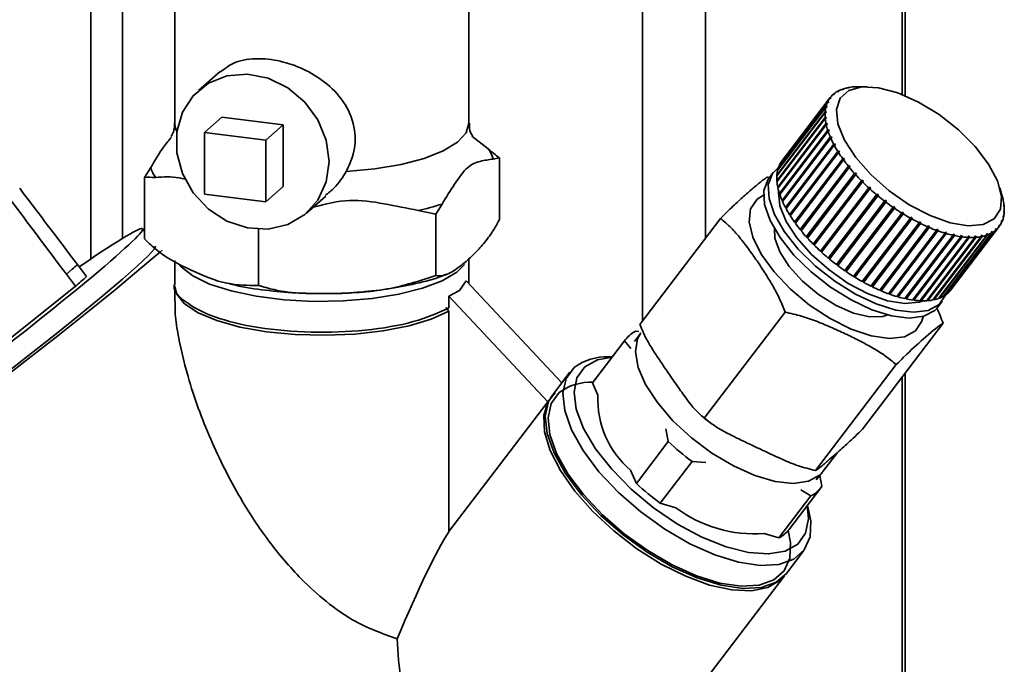
# Paper-space layout 'Blatt1' of a CAD drawing. Units: millimetres. Extents: x 0 to 5940, y 0 to 4200.
# Drawn here: x 5195 to 5245, y 1138 to 1171 of the extents above; entities that cross this region are included whole.
import ezdxf

# ---------------------------------------------------------------- set-up
doc = ezdxf.new("R2010")
doc.units = ezdxf.units.MM
doc.header["$LTSCALE"] = 10

psp = doc.layouts.new('Blatt1')

# ---------------------------------------------------------------- linework, layer by layer
at = {"color": 7, "linetype": 'Continuous', "lineweight": 35}
for p, q in [((5229.935, 1345.616), (5229.935, 1160.135)), ((5239.953, 1344.354), (5239.953, 1167.453)), ((5240.114, 1167.387), (5240.114, 1344.334)), ((5226.713, 1332.481), (5226.713, 1155.903)), ((5198.593, 1177.256), (5198.593, 1159.074)), ((5200.209, 1175.956), (5200.209, 1160.124)), ((5202.87, 1174.534), (5202.87, 1165.993)), ((5217.87, 1165.993), (5217.87, 1174.534)), ((5205.178, 1168.629), (5204.079, 1167.66)), ((5236.925, 1167.717), (5236.875, 1167.717)), ((5236.905, 1167.717), (5236.916, 1167.732)), ((5236.916, 1167.732), (5236.966, 1167.732)), ((5236.966, 1167.732), (5236.925, 1167.717)), ((5237.202, 1167.798), (5237.153, 1167.798)), ((5237.193, 1167.798), (5237.2, 1167.807)), ((5237.2, 1167.807), (5237.248, 1167.807)), ((5237.248, 1167.807), (5237.202, 1167.798)), ((5237.511, 1167.843), (5237.465, 1167.843)), ((5237.562, 1167.846), (5237.511, 1167.843)), ((5237.514, 1167.843), (5237.516, 1167.846)), ((5237.516, 1167.846), (5237.562, 1167.846)), ((5238.165, 1167.85), (5237.72, 1167.852)), ((5236.263, 1167.263), (5233.803, 1164.033)), ((5233.827, 1164.064), (5236.286, 1167.294)), ((5236.318, 1167.267), (5236.263, 1167.263)), ((5236.286, 1167.294), (5236.341, 1167.299)), ((5236.317, 1167.267), (5236.341, 1167.299)), ((5236.341, 1167.299), (5236.318, 1167.267)), ((5236.481, 1167.451), (5236.427, 1167.448)), ((5236.437, 1167.448), (5236.457, 1167.474)), ((5236.457, 1167.474), (5236.511, 1167.477)), ((5236.684, 1167.601), (5236.632, 1167.6)), ((5236.652, 1167.6), (5236.667, 1167.62)), ((5236.667, 1167.62), (5236.72, 1167.622)), ((5236.72, 1167.622), (5236.684, 1167.601)), ((5236.06, 1166.802), (5233.601, 1163.572)), ((5233.61, 1163.612), (5236.069, 1166.842)), ((5236.14, 1167.047), (5233.681, 1163.817)), ((5233.697, 1163.853), (5236.156, 1167.083)), ((5236.117, 1166.81), (5236.06, 1166.802)), ((5236.069, 1166.842), (5236.126, 1166.85)), ((5236.093, 1166.806), (5236.126, 1166.85)), ((5236.126, 1166.85), (5236.117, 1166.81)), ((5236.196, 1167.053), (5236.14, 1167.047)), ((5236.156, 1167.083), (5236.213, 1167.089)), ((5236.184, 1167.052), (5236.213, 1167.089)), ((5236.213, 1167.089), (5236.196, 1167.053)), ((5204.392, 1165.524), (5205.276, 1166.303)), ((5208.394, 1165.91), (5205.276, 1166.303)), ((5236.024, 1166.53), (5233.564, 1163.3)), ((5233.567, 1163.344), (5236.026, 1166.574)), ((5233.568, 1163.051), (5236.027, 1166.281)), ((5236.031, 1166.233), (5233.572, 1163.003)), ((5236.081, 1166.539), (5236.024, 1166.53)), ((5236.026, 1166.574), (5236.084, 1166.584)), ((5236.027, 1166.281), (5236.084, 1166.293)), ((5236.088, 1166.245), (5236.031, 1166.233)), ((5236.04, 1166.235), (5236.084, 1166.293)), ((5236.045, 1166.533), (5236.084, 1166.584)), ((5236.084, 1166.584), (5236.081, 1166.539)), ((5236.084, 1166.293), (5236.088, 1166.245)), ((5207.51, 1165.131), (5208.394, 1165.91)), ((5208.394, 1162.768), (5208.394, 1165.91)), ((5233.613, 1162.737), (5236.072, 1165.966)), ((5236.083, 1165.915), (5233.624, 1162.685)), ((5233.647, 1162.722), (5236.129, 1165.981)), ((5236.072, 1165.966), (5236.129, 1165.981)), ((5236.14, 1165.93), (5236.083, 1165.915)), ((5236.129, 1165.981), (5236.14, 1165.93)), ((5204.392, 1165.524), (5204.392, 1162.381)), ((5207.51, 1165.131), (5204.392, 1165.524)), ((5218.845, 1164.678), (5218.02, 1165.337)), ((5233.701, 1162.403), (5236.16, 1165.633)), ((5236.178, 1165.579), (5233.719, 1162.349)), ((5233.735, 1162.391), (5236.216, 1165.65)), ((5233.832, 1162.054), (5236.291, 1165.284)), ((5236.315, 1165.228), (5233.856, 1161.998)), ((5233.865, 1162.044), (5236.346, 1165.303)), ((5236.16, 1165.633), (5236.216, 1165.65)), ((5236.234, 1165.596), (5236.178, 1165.579)), ((5236.216, 1165.65), (5236.234, 1165.596)), ((5236.291, 1165.284), (5236.346, 1165.303)), ((5236.371, 1165.247), (5236.315, 1165.228)), ((5236.346, 1165.303), (5236.371, 1165.247)), ((5207.51, 1161.988), (5207.51, 1165.131)), ((5234.004, 1161.692), (5236.464, 1164.922)), ((5236.494, 1164.865), (5234.035, 1161.635)), ((5234.036, 1161.685), (5236.517, 1164.945)), ((5236.464, 1164.922), (5236.517, 1164.945)), ((5236.548, 1164.887), (5236.494, 1164.865)), ((5236.517, 1164.945), (5236.548, 1164.887)), ((5219.097, 1164.164), (5219.417, 1164.219)), ((5219.417, 1164.219), (5219.417, 1161.076)), ((5234.217, 1161.322), (5236.676, 1164.552)), ((5234.247, 1161.318), (5236.728, 1164.577)), ((5236.712, 1164.493), (5234.253, 1161.263)), ((5234.467, 1160.946), (5236.926, 1164.176)), ((5234.494, 1160.945), (5236.976, 1164.204)), ((5236.676, 1164.552), (5236.728, 1164.577)), ((5236.765, 1164.519), (5236.712, 1164.493)), ((5236.728, 1164.577), (5236.765, 1164.519)), ((5236.926, 1164.176), (5236.976, 1164.204)), ((5236.976, 1164.204), (5237.018, 1164.145)), ((5201.644, 1163.74), (5201.324, 1163.231)), ((5233.704, 1163.848), (5233.697, 1163.853)), ((5233.827, 1164.064), (5233.827, 1164.064)), ((5236.968, 1164.117), (5234.509, 1160.887)), ((5234.752, 1160.569), (5237.211, 1163.799)), ((5234.777, 1160.571), (5237.259, 1163.83)), ((5237.259, 1163.74), (5234.799, 1160.51)), ((5237.018, 1164.145), (5236.968, 1164.117)), ((5237.211, 1163.799), (5237.259, 1163.83)), ((5237.259, 1163.83), (5237.307, 1163.771)), ((5237.307, 1163.771), (5237.259, 1163.74)), ((5201.324, 1163.231), (5201.324, 1160.089)), ((5233.084, 1163.242), (5233.182, 1163.218)), ((5233.376, 1163.473), (5233.153, 1163.179)), ((5233.589, 1163.332), (5233.567, 1163.344)), ((5233.625, 1163.603), (5233.61, 1163.612)), ((5235.069, 1160.194), (5237.529, 1163.424)), ((5235.093, 1160.199), (5237.574, 1163.458)), ((5237.581, 1163.366), (5235.122, 1160.136)), ((5237.529, 1163.424), (5237.574, 1163.458)), ((5237.574, 1163.458), (5237.627, 1163.4)), ((5237.627, 1163.4), (5237.581, 1163.366)), ((5207.51, 1161.988), (5208.394, 1162.768)), ((5233.598, 1163.037), (5233.568, 1163.051)), ((5233.647, 1162.722), (5233.613, 1162.737)), ((5233.648, 1162.718), (5233.647, 1162.722)), ((5235.417, 1159.825), (5237.876, 1163.055)), ((5235.437, 1159.832), (5237.919, 1163.091)), ((5237.933, 1162.997), (5235.474, 1159.767)), ((5235.79, 1159.464), (5238.249, 1162.694)), ((5235.808, 1159.475), (5238.289, 1162.734)), ((5237.876, 1163.055), (5237.919, 1163.091)), ((5237.919, 1163.091), (5237.976, 1163.034)), ((5237.976, 1163.034), (5237.933, 1162.997)), ((5238.249, 1162.694), (5238.289, 1162.734)), ((5238.289, 1162.734), (5238.35, 1162.678)), ((5238.35, 1162.678), (5238.31, 1162.639)), ((5245.061, 1162.263), (5244.941, 1162.691)), ((5204.392, 1162.381), (5207.51, 1161.988)), ((5209.591, 1161.41), (5210.563, 1162.267)), ((5233.735, 1162.391), (5233.701, 1162.403)), ((5233.74, 1162.377), (5233.735, 1162.391)), ((5238.31, 1162.639), (5235.851, 1159.409)), ((5236.186, 1159.117), (5238.645, 1162.347)), ((5236.201, 1159.13), (5238.682, 1162.389)), ((5238.709, 1162.294), (5236.25, 1159.064)), ((5238.645, 1162.347), (5238.682, 1162.389)), ((5238.746, 1162.336), (5238.709, 1162.294)), ((5216.176, 1161.36), (5216.495, 1161.869)), ((5233.865, 1162.044), (5233.832, 1162.054)), ((5233.875, 1162.022), (5233.865, 1162.044)), ((5234.036, 1161.685), (5234.004, 1161.692)), ((5234.052, 1161.656), (5234.036, 1161.685)), ((5236.601, 1158.785), (5239.06, 1162.015)), ((5239.126, 1161.965), (5236.667, 1158.735)), ((5236.679, 1158.75), (5239.16, 1162.009)), ((5237.03, 1158.473), (5239.489, 1161.703)), ((5237.107, 1158.444), (5239.588, 1161.703)), ((5239.06, 1162.015), (5239.094, 1162.06)), ((5239.094, 1162.06), (5239.16, 1162.009)), ((5239.16, 1162.009), (5239.126, 1161.965)), ((5239.489, 1161.703), (5239.52, 1161.75)), ((5239.52, 1161.75), (5239.588, 1161.703)), ((5239.588, 1161.703), (5239.558, 1161.656)), ((5245.089, 1162.147), (5245.102, 1162.103)), ((5245.1, 1162.096), (5245.089, 1162.147)), ((5245.102, 1162.103), (5245.099, 1162.1)), ((5245.113, 1162.051), (5245.1, 1162.096)), ((5245.141, 1161.831), (5245.153, 1161.785)), ((5245.145, 1161.783), (5245.141, 1161.831)), ((5245.157, 1161.737), (5245.145, 1161.783)), ((5245.153, 1161.785), (5245.147, 1161.776)), ((5215.284, 1161.538), (5216.176, 1161.36)), ((5216.176, 1161.36), (5216.176, 1158.218)), ((5234.247, 1161.318), (5234.217, 1161.322)), ((5234.268, 1161.283), (5234.247, 1161.318)), ((5239.558, 1161.656), (5237.099, 1158.426)), ((5237.471, 1158.182), (5239.93, 1161.412)), ((5239.999, 1161.369), (5237.54, 1158.139)), ((5237.545, 1158.159), (5240.026, 1161.418)), ((5239.93, 1161.412), (5239.957, 1161.462)), ((5239.957, 1161.462), (5240.026, 1161.418)), ((5240.026, 1161.418), (5239.999, 1161.369)), ((5240.376, 1161.147), (5240.4, 1161.198)), ((5240.4, 1161.198), (5240.47, 1161.159)), ((5245.103, 1161.227), (5245.112, 1161.267)), ((5245.115, 1161.176), (5245.103, 1161.227)), ((5245.125, 1161.216), (5245.11, 1161.197)), ((5245.112, 1161.267), (5245.125, 1161.216)), ((5245.145, 1161.493), (5245.148, 1161.537)), ((5245.158, 1161.444), (5245.145, 1161.493)), ((5245.148, 1161.537), (5245.161, 1161.488)), ((5245.161, 1161.488), (5245.15, 1161.474)), ((5226.582, 1155.731), (5230.698, 1161.137)), ((5234.494, 1160.945), (5234.467, 1160.946)), ((5234.523, 1160.906), (5234.494, 1160.945)), ((5237.917, 1157.917), (5240.376, 1161.147)), ((5240.446, 1161.108), (5237.987, 1157.878)), ((5237.989, 1157.9), (5240.47, 1161.159)), ((5238.366, 1157.68), (5240.825, 1160.91)), ((5238.434, 1157.669), (5240.915, 1160.928)), ((5240.895, 1160.875), (5238.436, 1157.645)), ((5238.812, 1157.472), (5241.271, 1160.702)), ((5238.876, 1157.468), (5241.357, 1160.727)), ((5241.34, 1160.672), (5238.881, 1157.442)), ((5240.47, 1161.159), (5240.446, 1161.108)), ((5240.825, 1160.91), (5240.845, 1160.963)), ((5240.845, 1160.963), (5240.915, 1160.928)), ((5240.915, 1160.928), (5240.895, 1160.875)), ((5241.271, 1160.702), (5241.288, 1160.756)), ((5241.288, 1160.756), (5241.357, 1160.727)), ((5241.357, 1160.727), (5241.34, 1160.672)), ((5242.44, 1157.494), (5244.899, 1160.724)), ((5244.888, 1160.778), (5244.911, 1160.809)), ((5244.899, 1160.724), (5244.888, 1160.778)), ((5244.922, 1160.755), (5244.899, 1160.724)), ((5244.911, 1160.809), (5244.922, 1160.755)), ((5245.016, 1160.988), (5245.033, 1161.023)), ((5245.028, 1160.935), (5245.016, 1160.988)), ((5245.045, 1160.971), (5245.026, 1160.946)), ((5245.033, 1161.023), (5245.045, 1160.971)), ((5201.324, 1160.473), (5201.225, 1160.605)), ((5207.13, 1160.581), (5207.13, 1157.724)), ((5234.777, 1160.571), (5234.752, 1160.569)), ((5234.813, 1160.528), (5234.777, 1160.571)), ((5235.093, 1160.199), (5235.069, 1160.194)), ((5235.135, 1160.152), (5235.093, 1160.199)), ((5239.252, 1157.296), (5241.711, 1160.526)), ((5239.311, 1157.298), (5241.792, 1160.557)), ((5241.779, 1160.501), (5239.32, 1157.271)), ((5239.681, 1157.153), (5242.14, 1160.383)), ((5239.735, 1157.162), (5242.216, 1160.421)), ((5242.206, 1160.364), (5239.747, 1157.134)), ((5240.095, 1157.046), (5242.554, 1160.276)), ((5240.143, 1157.061), (5242.624, 1160.32)), ((5242.617, 1160.262), (5240.158, 1157.032)), ((5240.49, 1156.974), (5242.949, 1160.204)), ((5240.532, 1156.996), (5243.013, 1160.255)), ((5243.009, 1160.196), (5240.55, 1156.967)), ((5240.863, 1156.94), (5243.322, 1160.169)), ((5240.898, 1156.967), (5243.379, 1160.226)), ((5243.378, 1160.167), (5240.919, 1156.937)), ((5241.209, 1156.942), (5243.668, 1160.172)), ((5241.237, 1156.975), (5243.718, 1160.234)), ((5243.72, 1160.175), (5241.261, 1156.945)), ((5241.526, 1156.981), (5243.985, 1160.211)), ((5244.031, 1160.22), (5241.572, 1156.99)), ((5241.711, 1160.526), (5241.724, 1160.582)), ((5241.724, 1160.582), (5241.792, 1160.557)), ((5241.792, 1160.557), (5241.779, 1160.501)), ((5241.809, 1157.056), (5244.269, 1160.286)), ((5244.31, 1160.301), (5241.851, 1157.071)), ((5242.058, 1157.168), (5244.517, 1160.398)), ((5244.553, 1160.418), (5242.094, 1157.188)), ((5242.14, 1160.383), (5242.15, 1160.44)), ((5242.15, 1160.44), (5242.216, 1160.421)), ((5242.216, 1160.421), (5242.206, 1160.364)), ((5242.269, 1157.314), (5244.728, 1160.544)), ((5244.757, 1160.57), (5242.298, 1157.34)), ((5242.554, 1160.276), (5242.561, 1160.334)), ((5242.561, 1160.334), (5242.624, 1160.32)), ((5242.624, 1160.32), (5242.617, 1160.262)), ((5242.949, 1160.204), (5242.953, 1160.263)), ((5242.953, 1160.263), (5243.013, 1160.255)), ((5243.013, 1160.255), (5243.009, 1160.196)), ((5243.322, 1160.169), (5243.323, 1160.228)), ((5243.323, 1160.228), (5243.379, 1160.226)), ((5243.379, 1160.226), (5243.378, 1160.167)), ((5243.666, 1160.23), (5243.718, 1160.234)), ((5243.668, 1160.172), (5243.666, 1160.23)), ((5243.718, 1160.234), (5243.72, 1160.175)), ((5243.981, 1160.269), (5244.027, 1160.278)), ((5243.985, 1160.211), (5243.981, 1160.269)), ((5243.984, 1160.221), (5244.027, 1160.278)), ((5244.027, 1160.278), (5244.031, 1160.22)), ((5244.263, 1160.344), (5244.304, 1160.359)), ((5244.269, 1160.286), (5244.263, 1160.344)), ((5244.266, 1160.31), (5244.304, 1160.359)), ((5244.304, 1160.359), (5244.31, 1160.301)), ((5244.509, 1160.455), (5244.545, 1160.475)), ((5244.517, 1160.398), (5244.509, 1160.455)), ((5244.512, 1160.433), (5244.545, 1160.475)), ((5244.545, 1160.475), (5244.553, 1160.418)), ((5244.728, 1160.544), (5244.718, 1160.6)), ((5244.72, 1160.589), (5244.748, 1160.626)), ((5244.748, 1160.626), (5244.757, 1160.57)), ((5235.437, 1159.832), (5235.417, 1159.825)), ((5235.486, 1159.783), (5235.437, 1159.832)), ((5235.808, 1159.475), (5235.79, 1159.464)), ((5235.863, 1159.425), (5235.808, 1159.475)), ((5198.368, 1158.173), (5197.905, 1158.784)), ((5202.87, 1158.999), (5202.87, 1157.831)), ((5217.87, 1157.831), (5217.87, 1159.086)), ((5236.201, 1159.13), (5236.186, 1159.117)), ((5236.262, 1159.079), (5236.201, 1159.13)), ((5236.679, 1158.75), (5236.613, 1158.8)), ((5236.667, 1158.735), (5236.679, 1158.75)), ((5197.341, 1158.287), (5197.641, 1158.548)), ((5197.341, 1158.287), (5197.804, 1157.676)), ((5237.107, 1158.444), (5237.042, 1158.488)), ((5237.099, 1158.426), (5237.107, 1158.444)), ((5237.545, 1158.159), (5237.482, 1158.198)), ((5237.54, 1158.139), (5237.545, 1158.159)), ((5190.171, 1151.594), (5197.804, 1157.676)), ((5202.87, 1157.675), (5202.87, 1156.902)), ((5217.386, 1157.457), (5217.73, 1157.952)), ((5217.73, 1157.952), (5222.597, 1152.755)), ((5237.989, 1157.9), (5237.929, 1157.933)), ((5237.987, 1157.878), (5237.989, 1157.9)), ((5238.434, 1157.669), (5238.378, 1157.696)), ((5238.436, 1157.645), (5238.434, 1157.669)), ((5216.846, 1157.172), (5217.386, 1157.457)), ((5216.846, 1156.571), (5216.846, 1157.172)), ((5216.846, 1157.172), (5221.888, 1151.788)), ((5238.876, 1157.468), (5238.825, 1157.489)), ((5238.881, 1157.442), (5238.876, 1157.468)), ((5239.311, 1157.298), (5239.266, 1157.314)), ((5239.32, 1157.271), (5239.311, 1157.298)), ((5239.735, 1157.162), (5239.696, 1157.173)), ((5239.747, 1157.134), (5239.735, 1157.162)), ((5242.094, 1157.188), (5242.082, 1157.199)), ((5242.298, 1157.34), (5242.292, 1157.345)), ((5240.143, 1157.061), (5240.111, 1157.068)), ((5240.158, 1157.032), (5240.143, 1157.061)), ((5240.532, 1156.996), (5240.509, 1156.999)), ((5240.55, 1156.967), (5240.532, 1156.996)), ((5240.898, 1156.967), (5240.884, 1156.967)), ((5240.919, 1156.937), (5240.898, 1156.967)), ((5241.237, 1156.975), (5241.234, 1156.975)), ((5241.261, 1156.945), (5241.237, 1156.975)), ((5241.572, 1156.99), (5241.551, 1157.014)), ((5241.772, 1156.617), (5241.996, 1156.911)), ((5241.851, 1157.071), (5241.834, 1157.088)), ((5216.846, 1156.414), (5216.688, 1156.591)), ((5216.846, 1145.166), (5216.846, 1156.414)), ((5229.868, 1150.953), (5233.984, 1156.359)), ((5237.927, 1150.385), (5242.043, 1155.791)), ((5226.61, 1155.273), (5226.311, 1154.855)), ((5226.358, 1155.383), (5226.534, 1155.371)), ((5225.798, 1154.889), (5224.173, 1152.755)), ((5225.856, 1154.971), (5224.231, 1152.837)), ((5226.121, 1154.498), (5225.798, 1154.889)), ((5225.176, 1154.078), (5225.004, 1154.078)), ((5235.541, 1148.28), (5239.656, 1153.686)), ((5223.013, 1153.3), (5222.119, 1152.126)), ((5240.114, 1130.995), (5240.114, 1153.257)), ((5224.173, 1152.755), (5224.446, 1152.126)), ((5239.953, 1153.045), (5239.953, 1131.015)), ((5222.267, 1152.246), (5221.888, 1151.788)), ((5221.888, 1151.788), (5216.846, 1145.166)), ((5229.765, 1151.06), (5230.008, 1150.856)), ((5228.03, 1149.757), (5227.901, 1150.403)), ((5226.405, 1147.623), (5228.03, 1149.757)), ((5235.915, 1148.235), (5236.651, 1149.202)), ((5229.244, 1148.747), (5227.619, 1146.613)), ((5229.953, 1148.697), (5229.244, 1148.747)), ((5226.111, 1148.298), (5226.405, 1147.623)), ((5235.569, 1147.807), (5235.892, 1148.206)), ((5235.75, 1148.031), (5235.859, 1147.481)), ((5234.177, 1145.265), (5235.801, 1147.399)), ((5235.299, 1146.987), (5234.784, 1147.292)), ((5227.619, 1146.613), (5228.42, 1146.38)), ((5233.674, 1144.853), (5235.299, 1146.987)), ((5235.168, 1146.34), (5235.121, 1146.506)), ((5232.92, 1145.072), (5233.674, 1144.853)), ((5234.053, 1143.039), (5234.948, 1144.214)), ((5228.287, 1135.466), (5233.964, 1142.922))]:
    psp.add_line(p, q, dxfattribs=at)
at = {"color": 7, "linetype": 'Continuous', "lineweight": 35, "flags": 128}
for points in [[(5210.733, 1164.044), (5210.588, 1165.122), (5210.165, 1166.157), (5209.495, 1167.071), (5208.628, 1167.797), (5207.628, 1168.282), (5206.569, 1168.488), (5205.53, 1168.401), (5204.587, 1168.028), (5203.812, 1167.395), (5203.26, 1166.551), (5202.974, 1165.557), (5202.974, 1164.487), (5203.26, 1163.421), (5203.812, 1162.437), (5204.587, 1161.609), (5205.53, 1160.998), (5206.569, 1160.65), (5207.628, 1160.589), (5208.628, 1160.821), (5209.495, 1161.329), (5210.165, 1162.075), (5210.588, 1163.003), (5210.733, 1164.044)], [(5244.647, 1161.116), (5244.087, 1160.828), (5243.321, 1160.759), (5242.398, 1160.912), (5241.376, 1161.279), (5240.318, 1161.835), (5239.292, 1162.547), (5238.361, 1163.368), (5237.585, 1164.249), (5237.012, 1165.133), (5236.677, 1165.964), (5236.603, 1166.691), (5236.793, 1167.269), (5237.236, 1167.659), (5237.904, 1167.839), (5238.755, 1167.797), (5239.736, 1167.535), (5240.784, 1167.07), (5241.834, 1166.431), (5242.821, 1165.658), (5243.681, 1164.801), (5244.361, 1163.911), (5244.819, 1163.047), (5245.025, 1162.261), (5244.966, 1161.604), (5244.647, 1161.116)], [(5202.976, 1165.575), (5202.894, 1165.797), (5202.87, 1165.993)], [(5217.87, 1165.993), (5217.724, 1165.501), (5217.281, 1165.021), (5216.56, 1164.581), (5215.589, 1164.197), (5214.408, 1163.886), (5213.064, 1163.66), (5211.612, 1163.527)], [(5241.837, 1156.74), (5241.283, 1156.443), (5240.536, 1156.349), (5239.634, 1156.462), (5238.628, 1156.776), (5237.571, 1157.274), (5236.521, 1157.929), (5235.533, 1158.706), (5234.661, 1159.564), (5233.952, 1160.455), (5233.445, 1161.332), (5233.166, 1162.148), (5233.131, 1162.858), (5233.341, 1163.424), (5233.646, 1163.731)], [(5241.772, 1156.617), (5241.613, 1156.446), (5241.059, 1156.15), (5240.312, 1156.055), (5239.411, 1156.168), (5238.405, 1156.482), (5237.348, 1156.98), (5236.297, 1157.635), (5235.309, 1158.413), (5234.437, 1159.27), (5233.729, 1160.162), (5233.221, 1161.039), (5232.942, 1161.854), (5232.907, 1162.564), (5233.118, 1163.131), (5233.153, 1163.179)], [(5240.631, 1155.4), (5240.068, 1155.104), (5239.303, 1155.021), (5238.38, 1155.155), (5237.354, 1155.498), (5236.284, 1156.031), (5235.231, 1156.722), (5234.258, 1157.531), (5233.421, 1158.412), (5232.768, 1159.313), (5232.337, 1160.181), (5232.154, 1160.967), (5232.228, 1161.624), (5232.557, 1162.115), (5232.891, 1162.328)], [(5241.034, 1156.936), (5240.821, 1156.862), (5240.087, 1156.796), (5239.203, 1156.943), (5238.223, 1157.294), (5237.209, 1157.827), (5236.226, 1158.509), (5235.334, 1159.296), (5234.59, 1160.14), (5234.04, 1160.987), (5233.72, 1161.784), (5233.649, 1162.481), (5233.657, 1162.553)], [(5239.223, 1156.213), (5238.977, 1156.135), (5238.294, 1156.115), (5237.474, 1156.309), (5236.582, 1156.701), (5235.69, 1157.26), (5234.873, 1157.94), (5234.194, 1158.687), (5233.71, 1159.439), (5233.46, 1160.136), (5233.442, 1160.615)], [(5193.677, 1152.786), (5195.26, 1154.021), (5196.732, 1155.186), (5198.062, 1156.257), (5199.226, 1157.214), (5200.2, 1158.038), (5200.966, 1158.713), (5201.508, 1159.226), (5201.816, 1159.567), (5201.884, 1159.73), (5201.884, 1159.73)], [(5202.23, 1159.517), (5202.074, 1159.382), (5201.044, 1158.508), (5199.824, 1157.501), (5198.435, 1156.377), (5196.898, 1155.155), (5195.24, 1153.854), (5193.487, 1152.497)], [(5217.64, 1158.788), (5217.243, 1158.403), (5216.497, 1157.962), (5215.501, 1157.58), (5214.295, 1157.273), (5212.928, 1157.054), (5211.457, 1156.93), (5209.941, 1156.908), (5208.442, 1156.988), (5207.023, 1157.167), (5205.74, 1157.437), (5204.647, 1157.788), (5203.789, 1158.205), (5203.2, 1158.671), (5203.124, 1158.759)], [(5216.846, 1156.414), (5215.945, 1156.003), (5214.812, 1155.661), (5213.494, 1155.402), (5212.047, 1155.239), (5210.53, 1155.176), (5209.007, 1155.217), (5207.54, 1155.36), (5206.191, 1155.599), (5205.015, 1155.925), (5204.062, 1156.323), (5203.371, 1156.777), (5202.97, 1157.269), (5202.87, 1157.675)], [(5242.173, 1157.24), (5242.166, 1157.222), (5241.837, 1156.74)], [(5241.021, 1156.138), (5240.959, 1155.89), (5240.631, 1155.4)], [(5235.915, 1148.235), (5235.743, 1148.051), (5235.172, 1147.74), (5234.406, 1147.63), (5233.482, 1147.728), (5232.448, 1148.029), (5231.354, 1148.517), (5230.257, 1149.169), (5229.211, 1149.95), (5228.268, 1150.823), (5227.476, 1151.743), (5226.874, 1152.665), (5226.493, 1153.542), (5226.351, 1154.329), (5226.457, 1154.989), (5226.632, 1155.303)], [(5223.776, 1153.565), (5224.415, 1153.926), (5225.168, 1154.068)], [(5235.168, 1146.34), (5235.292, 1145.713), (5235.257, 1144.897), (5234.966, 1144.238), (5234.429, 1143.765), (5233.67, 1143.496), (5232.718, 1143.443), (5231.613, 1143.607), (5230.401, 1143.982), (5229.13, 1144.553), (5227.854, 1145.295), (5226.623, 1146.18), (5225.489, 1147.169), (5224.498, 1148.224), (5223.69, 1149.301), (5223.099, 1150.355), (5222.749, 1151.344), (5222.653, 1152.227), (5222.817, 1152.968), (5223.233, 1153.537), (5223.233, 1153.537)], [(5235.114, 1146.496), (5235.181, 1145.825), (5235.033, 1145.094), (5234.631, 1144.536), (5233.992, 1144.176), (5233.143, 1144.028), (5232.123, 1144.1), (5230.974, 1144.389), (5229.749, 1144.881), (5228.499, 1145.555), (5227.28, 1146.382), (5226.146, 1147.326), (5225.145, 1148.345), (5224.321, 1149.395), (5223.711, 1150.43), (5223.341, 1151.405), (5223.227, 1152.276), (5223.374, 1153.007), (5223.776, 1153.565), (5223.776, 1153.565)], [(5224.231, 1152.837), (5224.226, 1152.83), (5224.173, 1152.755)], [(5222.119, 1152.126), (5221.923, 1151.794), (5221.759, 1151.053), (5221.854, 1150.17), (5222.205, 1149.181), (5222.796, 1148.126), (5223.603, 1147.05), (5224.595, 1145.995), (5225.729, 1145.005), (5226.959, 1144.121), (5228.236, 1143.378), (5229.507, 1142.808), (5230.719, 1142.433), (5231.824, 1142.269), (5232.775, 1142.322), (5233.535, 1142.591), (5234.053, 1143.039)], [(5234.136, 1145.219), (5234.257, 1144.606), (5234.224, 1143.808), (5233.939, 1143.164), (5233.414, 1142.702), (5232.671, 1142.439), (5231.741, 1142.387), (5230.661, 1142.547), (5229.475, 1142.914), (5228.233, 1143.472), (5226.984, 1144.198), (5225.781, 1145.062), (5224.672, 1146.03), (5223.703, 1147.062), (5222.913, 1148.114), (5222.335, 1149.145), (5221.993, 1150.112), (5221.9, 1150.976), (5222.06, 1151.7), (5222.467, 1152.256), (5222.467, 1152.256)], [(5234.008, 1142.982), (5233.743, 1142.685), (5233.108, 1142.318), (5232.273, 1142.153), (5231.27, 1142.196), (5230.139, 1142.445), (5228.924, 1142.891), (5227.673, 1143.516), (5226.434, 1144.296), (5225.257, 1145.201), (5224.186, 1146.193), (5223.266, 1147.236), (5222.53, 1148.288), (5222.009, 1149.307), (5221.722, 1150.255), (5221.681, 1151.093), (5221.888, 1151.788)]]:
    psp.add_lwpolyline(points, dxfattribs=at)
at = {"color": 7, "linetype": 'Continuous', "lineweight": 35}
for centre, radius, start, end in [((5237.421, 1166.27), 1.546, 110.7026, 119.177), ((5237.553, 1165.905), 1.935, 101.9383, 109.2351), ((5237.659, 1165.377), 2.474, 94.5041, 100.6987), ((5237.704, 1164.776), 3.076, 89.7003, 93.5008), ((5237.229, 1166.571), 1.189, 144.3936, 154.4938), ((5237.222, 1166.574), 1.182, 132.2936, 142.4339), ((5237.298, 1166.485), 1.299, 120.8806, 130.4019), ((5237.606, 1166.458), 1.583, 167.4637, 175.8049), ((5237.349, 1166.518), 1.32, 156.3688, 165.7861), ((5238.01, 1166.434), 1.989, 177.2451, 184.4093), ((5238.564, 1166.483), 2.545, 185.6248, 191.7029), ((5239.255, 1166.632), 3.252, 192.7281, 197.8893), ((5240.061, 1166.898), 4.101, 198.7617, 203.1835), ((5240.948, 1167.284), 5.068, 203.9358, 207.7752), ((5217.828, 1163.86), 1.305, 13.4608, 38.8423), ((5241.876, 1167.779), 6.121, 208.4342, 211.8198), ((5242.802, 1168.358), 7.212, 212.4064, 215.441), ((5202.913, 1164.044), 1.305, 193.4608, 218.8423), ((5234.89, 1163.288), 1.32, 156.3688, 165.7861), ((5234.77, 1163.341), 1.189, 144.3936, 154.4938), ((5243.678, 1168.987), 8.291, 215.972, 218.7372), ((5244.464, 1169.622), 9.301, 219.2257, 221.7869), ((5235.551, 1163.204), 1.989, 177.2451, 184.4093), ((5235.146, 1163.228), 1.583, 167.4637, 175.8049), ((5245.123, 1170.214), 10.187, 222.2435, 224.6539), ((5236.105, 1163.253), 2.545, 185.6248, 191.7029), ((5236.796, 1163.402), 3.252, 192.7281, 197.8893), ((5245.627, 1170.715), 10.897, 225.0874, 227.392), ((5237.602, 1163.668), 4.101, 198.7617, 203.1835), ((5245.96, 1171.078), 11.391, 227.8099, 230.0474), ((5246.118, 1171.267), 11.637, 230.4564, 232.6622), ((5242.062, 1161.419), 3.116, 12.6696, 15.718), ((5212.337, 1174.729), 13.516, 282.5967, 287.9196), ((5238.489, 1164.054), 5.068, 203.9358, 207.7752), ((5246.11, 1171.255), 11.622, 233.0685, 235.2762), ((5242.62, 1161.535), 2.545, 5.6248, 11.7029), ((5243.174, 1161.584), 1.989, 357.2451, 4.4093), ((5239.417, 1164.549), 6.121, 208.4342, 211.8198), ((5240.342, 1165.129), 7.212, 212.4064, 215.441), ((5245.954, 1171.027), 11.346, 235.6859, 237.9293), ((5245.68, 1170.585), 10.826, 238.3486, 240.6632), ((5243.835, 1161.5), 1.32, 336.3688, 345.7861), ((5243.579, 1161.56), 1.583, 347.4637, 355.8049), ((5241.219, 1165.758), 8.291, 215.972, 218.7372), ((5245.325, 1169.945), 10.094, 241.099, 243.5243), ((5244.926, 1169.135), 9.191, 243.9841, 246.5657), ((5244.525, 1168.196), 8.17, 247.0584, 249.8509), ((5243.962, 1161.444), 1.182, 312.2936, 322.4339), ((5243.955, 1161.447), 1.189, 324.3936, 334.4938), ((5242.005, 1166.392), 9.301, 219.2257, 221.7869), ((5244.158, 1167.177), 7.087, 250.3876, 253.4579), ((5243.854, 1166.13), 5.997, 254.0519, 257.4838), ((5243.634, 1165.109), 4.953, 258.1523, 262.0513), ((5243.509, 1164.162), 3.997, 262.8159, 267.314), ((5243.477, 1163.33), 3.164, 268.2021, 273.459), ((5243.525, 1162.641), 2.474, 274.5041, 280.6987), ((5243.631, 1162.113), 1.935, 281.9383, 289.2351), ((5243.763, 1161.748), 1.546, 290.7026, 299.177), ((5243.886, 1161.533), 1.299, 300.8806, 310.4019), ((5242.664, 1166.984), 10.187, 222.2435, 224.6539), ((5243.168, 1167.485), 10.897, 225.0874, 227.392), ((5243.501, 1167.849), 11.391, 227.8099, 230.0474), ((5178.938, 1179.771), 28.287, 311.3884, 312.1058), ((5243.659, 1168.038), 11.637, 230.4564, 232.6622), ((5243.651, 1168.025), 11.622, 233.0685, 235.2762), ((5175.762, 1183.237), 33.752, 310.7716, 312.0477), ((5243.495, 1167.797), 11.346, 235.6859, 237.9293), ((5243.221, 1167.355), 10.826, 238.3486, 240.6632), ((5242.866, 1166.715), 10.094, 241.099, 243.5243), ((5242.467, 1165.905), 9.191, 243.9841, 246.5657), ((5242.066, 1164.966), 8.17, 247.0584, 249.8509), ((5241.699, 1163.947), 7.087, 250.3876, 253.4579), ((5241.304, 1158.518), 1.546, 290.7026, 299.177), ((5241.427, 1158.303), 1.299, 300.8806, 310.4019), ((5241.503, 1158.214), 1.182, 312.2936, 322.4339), ((5241.395, 1162.901), 5.997, 254.0519, 257.4838), ((5241.175, 1161.879), 4.953, 258.1523, 262.0513), ((5241.05, 1160.932), 3.997, 262.8159, 267.314), ((5241.018, 1160.1), 3.164, 268.2021, 273.459), ((5241.066, 1159.411), 2.474, 274.5041, 280.6987), ((5241.172, 1158.883), 1.935, 281.9383, 289.2351), ((5226.993, 1154.099), 1.432, 116.2902, 146.529), ((5224.882, 1151.31), 2.771, 87.4884, 126.5163), ((5224.079, 1150.079), 2.71, 87.4884, 126.5163), ((5229.179, 1151.908), 4.737, 177.3598, 229.6408), ((5237.113, 1159.443), 13.278, 226.8391, 233.6582), ((5235.488, 1157.308), 13.278, 226.8391, 233.6582), ((5234.665, 1148.271), 1.432, 296.2902, 326.529), ((5232.439, 1151.813), 6.758, 233.5053, 274.0782), ((5233.033, 1146.147), 1.444, 296.3507, 322.3554)]:
    psp.add_arc(centre, radius, start, end, dxfattribs=at)
for centre, major_axis, ratio, start_param, end_param in [((2099.377, 5251.516), (-3460.74, 4571.528), 0.000077, 3.603304, 3.60521), ((2099.377, 5251.516), (-3456.176, 4575.554), 0.00191, 3.603443, 3.605349), ((5188.85, 1151.237), (12.376, 9.368), 0.039909, 2.652205, 6.992743), ((5210.37, 1124.314), (7.308, 21.662), 0.077908, 0.301855, 0.807491)]:
    psp.add_ellipse(centre, major_axis=major_axis, ratio=ratio, start_param=start_param, end_param=end_param, dxfattribs=at)
for points, knots in [([(5205.197, 1168.602), (5205.431, 1168.783), (5205.946, 1169.181), (5207.093, 1169.338), (5208.377, 1169.166), (5209.598, 1168.706), (5210.717, 1167.986), (5211.639, 1166.973), (5212.115, 1165.72), (5212.055, 1164.491), (5211.745, 1163.818), (5211.612, 1163.527)], [0, 0, 0, 0, 0.104956, 0.231083, 0.342319, 0.446298, 0.556715, 0.680401, 0.807836, 0.916879, 1, 1, 1, 1]), ([(5202.847, 1165.985), (5202.852, 1165.905), (5202.866, 1165.668), (5202.718, 1165.365), (5202.684, 1165.325), (5202.669, 1165.307)], [0, 0, 0, 0, 0.226954, 0.670451, 1, 1, 1, 1]), ([(5218.085, 1165.287), (5218.072, 1165.301), (5218.044, 1165.33), (5217.878, 1165.649), (5217.89, 1165.905), (5217.894, 1166.001)], [0, 0, 0, 0, 0.357512, 0.761168, 1, 1, 1, 1]), ([(5202.699, 1165.284), (5202.564, 1165.12), (5202.205, 1164.687), (5201.859, 1164.103), (5201.644, 1163.74)], [0, 0, 0, 0, 0.378377, 1, 1, 1, 1]), ([(5219.417, 1164.219), (5219.233, 1164.37), (5219.043, 1164.526), (5218.851, 1164.673), (5218.845, 1164.678)], [0, 0, 0, 0, 0.966754, 1, 1, 1, 1]), ([(5216.495, 1161.869), (5216.708, 1162.213), (5217.134, 1162.903), (5217.793, 1163.838), (5218.456, 1164.072), (5218.882, 1164.133), (5219.097, 1164.164)], [0, 0, 0, 0, 0.2494756, 0.4999916, 0.7470965, 1, 1, 1, 1]), ([(5201.324, 1163.231), (5201.508, 1163.233), (5201.698, 1163.234), (5201.89, 1163.225), (5201.896, 1163.225)], [0, 0, 0, 0, 0.966754, 1, 1, 1, 1]), ([(5201.896, 1163.225), (5202.289, 1163.251), (5202.784, 1163.283), (5203.297, 1163.164), (5203.404, 1163.139)], [0, 0, 0, 0, 0.793128, 1, 1, 1, 1]), ([(5211.612, 1163.527), (5211.426, 1163.23), (5211.131, 1162.758), (5210.694, 1162.427), (5210.532, 1162.304)], [0, 0, 0, 0, 0.629887, 1, 1, 1, 1]), ([(5230.698, 1161.137), (5230.778, 1161.217), (5231.09, 1161.533), (5231.555, 1161.97), (5232.07, 1162.432), (5232.532, 1162.833), (5232.883, 1163.12), (5233.029, 1163.208), (5233.084, 1163.242)], [0, 0, 0, 0, 0.072764, 0.284901, 0.499978, 0.691069, 0.883224, 1, 1, 1, 1]), ([(5209.931, 1161.71), (5210.548, 1161.868), (5211.752, 1162.176), (5213.557, 1161.895), (5214.705, 1161.658), (5215.284, 1161.538)], [0, 0, 0, 0, 0.3432378, 0.6685556, 1, 1, 1, 1]), ([(5219.417, 1161.076), (5219.386, 1161.015), (5219.205, 1160.662), (5218.852, 1160.125), (5218.34, 1159.52), (5217.774, 1158.977), (5217.161, 1158.495), (5216.612, 1158.189), (5216.293, 1158.21), (5216.176, 1158.218)], [0, 0, 0, 0, 0.030472, 0.177573, 0.32798, 0.50004, 0.692316, 0.886724, 1, 1, 1, 1]), ([(5233.984, 1156.359), (5233.894, 1156.588), (5233.715, 1157.05), (5233.373, 1157.685), (5233.003, 1158.297), (5232.602, 1158.905), (5232.177, 1159.511), (5231.723, 1160.107), (5231.242, 1160.676), (5230.88, 1160.983), (5230.698, 1161.137)], [0, 0, 0, 0, 0.117026, 0.235445, 0.355996, 0.476796, 0.606449, 0.736287, 0.867478, 1, 1, 1, 1]), ([(5207.13, 1157.724), (5206.601, 1157.722), (5205.481, 1157.718), (5203.691, 1158.482), (5202.257, 1159.203), (5201.496, 1159.925), (5201.324, 1160.089)], [0, 0, 0, 0, 0.277506, 0.588506, 0.906991, 1, 1, 1, 1]), ([(5216.176, 1158.218), (5215.353, 1157.956), (5213.608, 1157.4), (5210.818, 1157.282), (5208.583, 1157.298), (5207.398, 1157.645), (5207.13, 1157.724)], [0, 0, 0, 0, 0.277506, 0.588506, 0.906991, 1, 1, 1, 1]), ([(5210.424, 1157.306), (5210.488, 1157.305), (5211.073, 1157.29), (5212.184, 1157.359), (5213.716, 1157.517), (5215.178, 1157.81), (5216.181, 1158.055), (5216.652, 1158.265), (5216.707, 1158.289)], [0, 0, 0, 0, 0.028339, 0.256991, 0.487352, 0.722617, 0.968088, 1, 1, 1, 1]), ([(5202.884, 1157.832), (5202.88, 1157.823), (5202.71, 1157.512), (5203.325, 1156.875), (5204.756, 1156.082), (5207.071, 1155.523), (5209.81, 1155.281), (5212.617, 1155.389), (5215.178, 1155.82), (5216.29, 1156.321), (5216.846, 1156.571)], [0, 0, 0, 0, 0.003939, 0.146233, 0.288528, 0.430822, 0.573117, 0.715411, 0.857706, 1, 1, 1, 1]), ([(5205.66, 1157.812), (5205.76, 1157.784), (5206.328, 1157.63), (5207.468, 1157.469), (5208.971, 1157.319), (5209.964, 1157.31), (5210.424, 1157.306)], [0, 0, 0, 0, 0.071537, 0.404049, 0.724301, 1, 1, 1, 1]), ([(5214.203, 1139.701), (5213.44, 1139.974), (5212.212, 1140.415), (5210.566, 1141.589), (5209.107, 1142.908), (5207.615, 1144.673), (5206.048, 1147.065), (5204.632, 1149.888), (5203.56, 1152.805), (5203.046, 1155.036), (5202.867, 1156.322), (5202.886, 1156.776), (5202.891, 1156.902)], [0, 0, 0, 0, 0.123013, 0.198114, 0.275368, 0.387771, 0.503223, 0.652748, 0.806644, 0.921074, 0.978181, 1, 1, 1, 1]), ([(5239.656, 1153.686), (5239.476, 1153.835), (5239.113, 1154.135), (5238.487, 1154.519), (5237.829, 1154.877), (5237.13, 1155.222), (5236.4, 1155.559), (5235.633, 1155.879), (5234.836, 1156.17), (5234.269, 1156.296), (5233.984, 1156.359)], [0, 0, 0, 0, 0.117026, 0.235445, 0.355996, 0.476796, 0.606449, 0.736287, 0.867478, 1, 1, 1, 1]), ([(5241.703, 1156.59), (5241.709, 1156.579), (5241.843, 1156.331), (5241.945, 1156.054), (5242.043, 1155.791)], [0, 0, 0, 0, 0.048243, 1, 1, 1, 1]), ([(5226.582, 1155.731), (5226.669, 1155.52), (5226.845, 1155.096), (5227.183, 1154.523), (5227.544, 1153.969), (5227.944, 1153.386), (5228.372, 1152.763), (5228.907, 1151.996), (5229.393, 1151.36), (5229.772, 1151.035), (5229.868, 1150.953)], [0, 0, 0, 0, 0.109466, 0.2206, 0.333603, 0.446706, 0.584355, 0.722014, 0.929789, 1, 1, 1, 1]), ([(5242.043, 1155.791), (5242.01, 1155.772), (5241.783, 1155.641), (5241.082, 1155.028), (5240.323, 1154.354), (5239.783, 1153.812), (5239.656, 1153.686)], [0, 0, 0, 0, 0.072828, 0.499865, 0.883122, 1, 1, 1, 1]), ([(5229.868, 1150.953), (5230.041, 1150.818), (5230.389, 1150.545), (5230.994, 1150.207), (5231.624, 1149.891), (5232.315, 1149.565), (5233.053, 1149.216), (5233.843, 1148.851), (5234.654, 1148.504), (5235.244, 1148.355), (5235.541, 1148.28)], [0, 0, 0, 0, 0.109464, 0.220595, 0.333595, 0.446696, 0.584341, 0.721997, 0.860168, 1, 1, 1, 1]), ([(5235.541, 1148.28), (5235.583, 1148.307), (5235.67, 1148.361), (5235.848, 1148.504), (5236.046, 1148.672), (5236.3, 1148.893), (5236.586, 1149.145), (5236.901, 1149.424), (5237.301, 1149.776), (5237.676, 1150.141), (5237.927, 1150.385)], [0, 0, 0, 0, 0.087641, 0.17628, 0.266371, 0.356604, 0.500266, 0.624627, 0.74901, 1, 1, 1, 1]), ([(5218.157, 1131.409), (5217.55, 1131.926), (5216.338, 1132.959), (5215.079, 1135.148), (5214.325, 1137.491), (5214.243, 1138.978), (5214.203, 1139.701)], [0, 0, 0, 0, 0.24561, 0.490661, 0.752438, 1, 1, 1, 1])]:
    psp.add_open_spline(points, degree=3, knots=knots, dxfattribs=at)
for points in [[(5236.511, 1167.477), (5236.506, 1167.472), (5236.496, 1167.464), (5236.486, 1167.455), (5236.481, 1167.451)], [(5238.682, 1162.389), (5238.693, 1162.38), (5238.714, 1162.362), (5238.735, 1162.345), (5238.746, 1162.336)], [(5244.718, 1160.6), (5244.723, 1160.604), (5244.733, 1160.613), (5244.743, 1160.621), (5244.748, 1160.626)]]:
    psp.add_open_spline(points, degree=3, dxfattribs=at)

doc.saveas('drawing.dxf')
